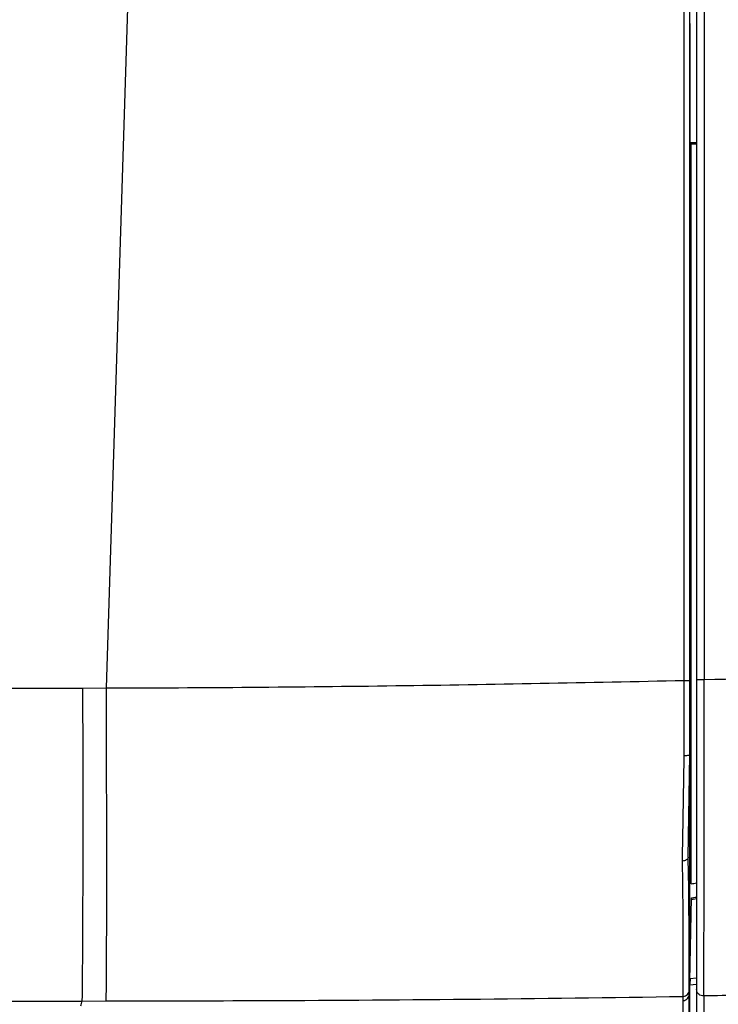
# Model space of a CAD drawing. Units: millimetres. Extents: x 0 to 297, y 0 to 210.
# Drawn here: x 251 to 257, y 13 to 22 of the extents above; entities that cross this region are included whole.
import ezdxf

# ---------------------------------------------------------------- set-up
doc = ezdxf.new("R2010")
doc.units = ezdxf.units.MM
doc.header["$LTSCALE"] = 16.335
doc.layers.get('0').update_dxf_attribs({"linetype": 'CONTINUOUS'})

msp = doc.modelspace()

# ---------------------------------------------------------------- linework, layer by layer
at = {"color": 7, "linetype": 'CONTINUOUS'}
for p, q in [((256.87667, 25.24318), (256.87667, 11.90943)), ((256.94579, 25.24318), (256.94579, 16.11343)), ((251.81691, 24.67642), (251.54484, 16.04058)), ((256.76522, 16.10931), (256.76526, 24.67642)), ((256.81667, 13.36744), (256.81667, 24.67642)), ((256.81667, 22.0417), (256.81668, 20.9684)), ((256.81668, 20.9684), (256.87667, 20.96823)), ((256.82867, 20.95642), (256.81668, 20.9684)), ((256.81672, 16.16895), (256.81668, 20.9684)), ((256.82867, 20.95642), (256.87667, 20.95642)), ((256.82867, 14.27128), (256.82867, 20.95642)), ((256.76522, 16.10931), (256.81667, 16.10935)), ((256.76532, 15.42751), (256.76522, 16.10931)), ((256.81673, 16.10935), (256.81672, 16.16895)), ((256.94579, 16.11343), (256.87667, 16.11347)), ((251.33351, 16.03998), (251.54484, 16.04058)), ((256.80052, 14.51097), (256.81667, 15.4364)), ((256.80052, 14.51097), (256.80025, 14.50539)), ((256.81667, 13.39414), (256.82976, 14.14409)), ((256.82953, 14.13079), (256.87667, 14.13808)), ((256.81667, 13.59904), (256.81099, 13.27339)), ((256.82025, 13.5991), (256.81667, 13.59904)), ((256.81747, 13.41355), (256.81667, 13.36744)), ((256.81667, 13.35614), (256.81679, 13.36955)), ((256.87667, 13.36117), (256.81667, 13.35614)), ((256.81667, 12.20261), (256.81667, 13.35614)), ((256.87667, 13.41852), (256.81747, 13.41355)), ((256.75535, 13.21706), (256.75527, 13.25502)), ((256.81099, 13.27339), (256.81093, 13.31121)), ((256.81109, 12.04393), (256.81099, 13.27339)), ((256.94124, 13.25819), (256.94688, 12.02152)), ((250.27662, 13.21167), (251.32773, 13.21277)), ((251.32773, 13.21277), (251.54364, 13.213)), ((256.76079, 11.98978), (256.75535, 13.21706))]:
    msp.add_line(p, q, dxfattribs=at)
for centre, radius, start, end in [((452.69155, 16.11526), 195.87482, 180.0017293, 180.1985706), ((-206.46429, 15.42471), 463.41059, 359.7321308, 0.0851528), ((254.88095, 25.1381), 11.03999, 280.161555, 280.414752), ((254.78145, 27.28132), 13.29595, 278.86201, 279.066665), ((243.92212, 14.88695), 7.5925, 346.914334, 347.261333)]:
    msp.add_arc(centre, radius, start, end, dxfattribs=at)
for points, knots in [([(251.54484, 16.04058), (252.41677, 16.04273), (253.72379, 16.05323), (255.46387, 16.08151), (256.33206, 16.09962), (256.76522, 16.10931)], [0, 0, 0, 0, 0.5010217, 0.7510383, 1, 1, 1, 1]), ([(259.94408, 16.17842), (259.45386, 16.17141), (258.45442, 16.14926), (257.45506, 16.12497), (256.94579, 16.11343)], [0, 0, 0, 0, 0.4904288, 1, 1, 1, 1]), ([(203.53184, 16.01343), (207.51532, 16.01238), (215.4823, 16.01167), (227.43275, 16.01424), (239.38316, 16.02075), (247.35008, 16.03191), (251.33351, 16.03998)], [0, 0, 0, 0, 0.2500006, 0.5000016, 0.7500018, 1, 1, 1, 1]), ([(251.33351, 16.03998), (251.33414, 15.73028), (251.33506, 15.13687), (251.33489, 14.32983), (251.33274, 13.69713), (251.32966, 13.34813), (251.32773, 13.21277)], [0, 0, 0, 0, 0.328631, 0.6296628, 0.8563525, 1, 1, 1, 1]), ([(251.54484, 16.04058), (251.54598, 15.73078), (251.54787, 15.1372), (251.54903, 14.32998), (251.5479, 13.69725), (251.54536, 13.3483), (251.54364, 13.213)], [0, 0, 0, 0, 0.3286949, 0.6297695, 0.8564354, 1, 1, 1, 1]), ([(256.74849, 14.47733), (256.74987, 14.55211), (256.75566, 14.86884), (256.76116, 15.18556), (256.76532, 15.42751)], [0, 0, 0, 0, 0.2361162, 1, 1, 1, 1]), ([(256.81667, 15.4364), (256.81666, 15.43576), (256.81542, 15.43423), (256.81048, 15.43203), (256.8002, 15.42981), (256.78433, 15.42811), (256.77204, 15.42761), (256.76532, 15.42751)], [0, 0, 0, 0, 0.0362745, 0.0974951, 0.3081284, 0.6210676, 1, 1, 1, 1]), ([(256.82867, 14.27128), (256.82544, 14.44923), (256.82078, 14.8376), (256.81865, 15.226), (256.81791, 15.43642)], [0, 0, 0, 0, 0.4582325, 1, 1, 1, 1]), ([(256.80025, 14.50539), (256.79964, 14.50171), (256.79517, 14.49392), (256.78579, 14.48742), (256.7762, 14.48307), (256.76445, 14.47932), (256.75498, 14.47782), (256.74849, 14.47733)], [0, 0, 0, 0, 0.1798156, 0.4073849, 0.5412379, 0.6863876, 1, 1, 1, 1]), ([(256.81093, 13.31121), (256.81081, 13.3727), (256.81045, 13.51831), (256.80973, 13.71624), (256.8087, 13.91243), (256.80742, 14.09155), (256.80574, 14.25434), (256.80342, 14.39472), (256.80165, 14.46806), (256.80025, 14.50539)], [0, 0, 0, 0, 0.1544652, 0.365762, 0.4972062, 0.6473176, 0.8157206, 0.9061647, 1, 1, 1, 1]), ([(256.75527, 13.25502), (256.75537, 13.31785), (256.75558, 13.46674), (256.75564, 13.66918), (256.75531, 13.86993), (256.7546, 14.0532), (256.75334, 14.2198), (256.75135, 14.36366), (256.74974, 14.43894), (256.74849, 14.47733)], [0, 0, 0, 0, 0.1541852, 0.3654206, 0.4968417, 0.6468843, 0.8152163, 0.9057266, 1, 1, 1, 1]), ([(251.54364, 13.213), (251.97985, 13.21374), (253.71711, 13.21828), (255.4544, 13.23253), (256.75527, 13.25502)], [0, 0, 0, 0, 0.2510888, 1, 1, 1, 1]), ([(256.75527, 13.25502), (256.76259, 13.25553), (256.7771, 13.25915), (256.79537, 13.27176), (256.80771, 13.28989), (256.8108, 13.30416), (256.81093, 13.31121)], [0, 0, 0, 0, 0.2550335, 0.5070005, 0.7549394, 1, 1, 1, 1]), ([(256.75535, 13.21706), (256.76267, 13.21757), (256.77718, 13.2212), (256.79544, 13.23385), (256.80777, 13.25202), (256.81085, 13.26632), (256.81099, 13.27339)], [0, 0, 0, 0, 0.2547578, 0.50661, 0.7546591, 1, 1, 1, 1]), ([(256.94124, 13.25818), (256.92534, 13.25702), (256.89155, 13.26744), (256.87667, 13.30002), (256.87667, 13.31545)], [0, 0, 0, 0, 0.5079675, 1, 1, 1, 1]), ([(260.76401, 13.18359), (260.72538, 13.20493), (260.6153, 13.24856), (260.37846, 13.30198), (260.09569, 13.31962), (259.79327, 13.3204), (259.4121, 13.31466), (258.90155, 13.30171), (258.26487, 13.28575), (257.60775, 13.27088), (257.16456, 13.26223), (256.94124, 13.25819)], [0, 0, 0, 0, 0.0344666, 0.0918845, 0.1889864, 0.2549279, 0.3281635, 0.4866639, 0.65381, 0.8255565, 1, 1, 1, 1])]:
    msp.add_open_spline(points, degree=3, knots=knots, dxfattribs=at)

doc.saveas('drawing.dxf')
